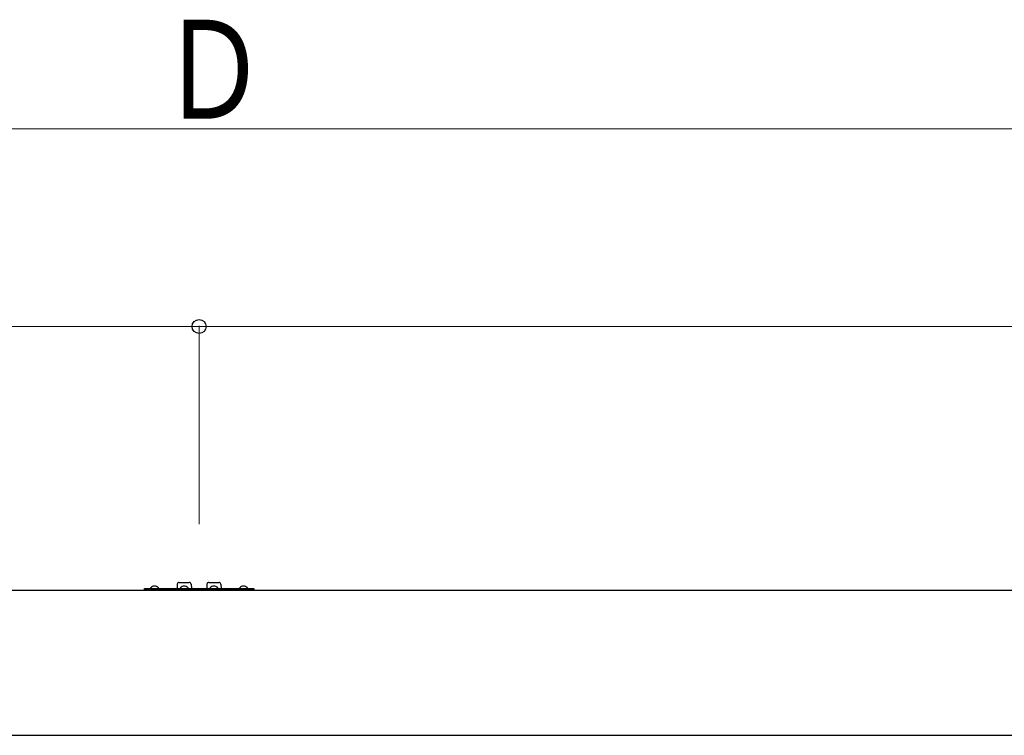
# Model space of a CAD drawing. Extents: x 0 to 22176, y 0 to 35912.
# Drawn here: x 15046 to 16539, y 22892 to 23977 of the extents above; entities that cross this region are included whole.
import ezdxf

# ---------------------------------------------------------------- set-up
doc = ezdxf.new("R2010")
doc.units = 0
for name, color, linetype, lineweight in [('YKK_13', 4, 'CONTINUOUS', 30), ('YKK_A1', 4, 'CONTINUOUS', 30), ('YKK_D', 6, 'CONTINUOUS', 13)]:
    doc.layers.add(name, color=color, linetype=linetype, lineweight=lineweight)
doc.styles.add('text-b', font='extslim2.shx', dxfattribs={"width": 0.8, "bigfont": 'extfont2.shx'})

msp = doc.modelspace()

# ---------------------------------------------------------------- linework, layer by layer
at = {"layer": 'YKK_13'}
for p, q in [((15285, 23120.9), (15284.6, 23114.4)), ((15288, 23123.8), (15303, 23123.8)), ((15306, 23120.9), (15306.4, 23114.4)), ((15330, 23120.9), (15329.6, 23114.4)), ((15333, 23123.8), (15348, 23123.8)), ((15351, 23120.9), (15351.4, 23114.4)), ((15235, 23111.9), (15235, 23114.4)), ((15235, 23114.4), (15401, 23114.4)), ((15401, 23111.9), (15235, 23111.9)), ((15244.6, 23114.9), (15244.6, 23115.1)), ((15245.1, 23114.4), (15255.9, 23114.4)), ((15256.4, 23114.9), (15256.4, 23115.1)), ((15289.6, 23114.9), (15289.6, 23115.1)), ((15290.1, 23114.4), (15300.9, 23114.4)), ((15301.4, 23114.9), (15301.4, 23115.1)), ((15334.6, 23114.9), (15334.6, 23115.1)), ((15335.1, 23114.4), (15345.9, 23114.4)), ((15346.4, 23114.9), (15346.4, 23115.1)), ((15379.6, 23114.9), (15379.6, 23115.1)), ((15380.1, 23114.4), (15390.9, 23114.4)), ((15391.4, 23114.9), (15391.4, 23115.1)), ((15401, 23114.4), (15401, 23111.9))]:
    msp.add_line(p, q, dxfattribs=at)
for centre, radius, start, end in [((15250.5, 23110.4), 7.7, 41.5608, 138.4392), ((15288, 23120.8), 3, 90, 176.5), ((15295.5, 23110.4), 7.7, 41.5608, 138.4392), ((15303, 23120.8), 3, 3.5, 90), ((15333, 23120.8), 3, 90, 176.5), ((15340.5, 23110.4), 7.7, 41.5608, 138.4392), ((15348, 23120.8), 3, 3.5, 90), ((15385.5, 23110.4), 7.7, 41.5608, 138.4392), ((15245.1, 23115.1), 0.55, 138.4392, 180), ((15245.1, 23114.9), 0.545, 180, 270), ((15255.9, 23114.9), 0.545, 270, 0), ((15255.8, 23115.1), 0.55, 0, 41.5608), ((15290.1, 23115.1), 0.55, 138.4392, 180), ((15290.1, 23114.9), 0.545, 180, 270), ((15300.9, 23114.9), 0.545, 270, 0), ((15300.8, 23115.1), 0.55, 0, 41.5608), ((15335.1, 23115.1), 0.55, 138.4392, 180), ((15335.1, 23114.9), 0.545, 180, 270), ((15345.9, 23114.9), 0.545, 270, 0), ((15345.8, 23115.1), 0.55, 0, 41.5608), ((15380.1, 23115.1), 0.55, 138.4392, 180), ((15380.1, 23114.9), 0.545, 180, 270), ((15390.9, 23114.9), 0.545, 270, 0), ((15390.8, 23115.1), 0.55, 0, 41.5608)]:
    msp.add_arc(centre, radius, start, end, dxfattribs=at)
at = {"layer": 'YKK_A1', "ltscale": 20}
for p, q in [((12638, 23111.9), (17998, 23111.9)), ((12638, 22891.9), (17998, 22891.9))]:
    msp.add_line(p, q, dxfattribs=at)
at = {"layer": 'YKK_D'}
for p, q in [((12725.5, 23811.9), (17910.5, 23811.9)), ((12588, 23511.9), (15318, 23511.9)), ((15318, 23211.9), (15318, 23512.9)), ((15318, 23211.9), (15318, 23512.9)), ((15318, 23511.9), (18048, 23511.9))]:
    msp.add_line(p, q, dxfattribs=at)
at = {"layer": 'YKK_D', "linetype": 'ByBlock', "lineweight": -2}
msp.add_circle((15318, 23511.9), 10.6, dxfattribs=at)
msp.add_circle((15318, 23511.9), 10.6, dxfattribs=at)

# ---------------------------------------------------------------- texts
at = {"layer": 'YKK_D', "style": 'text-b', "width": 0.8}
msp.add_text('Ｄ', height=150, dxfattribs=at).set_placement((15258, 23826.9))

doc.saveas('drawing.dxf')
